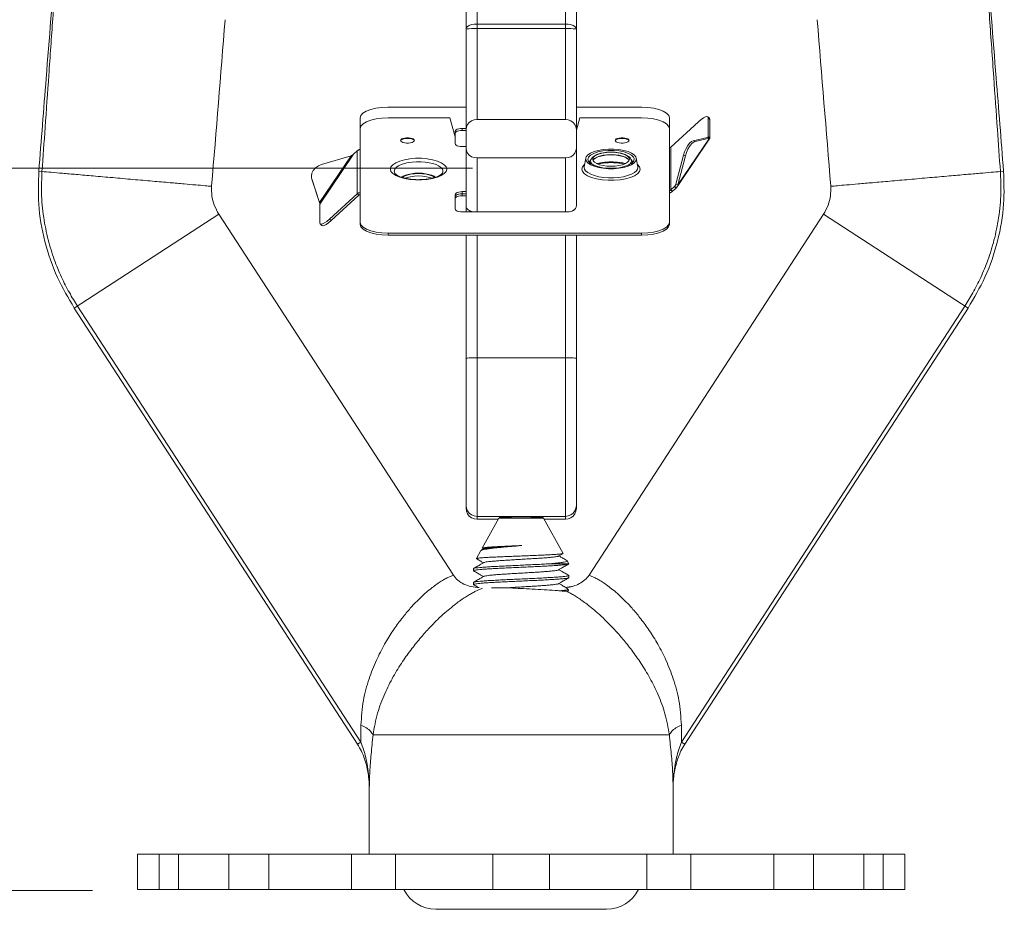
# Model space of a CAD drawing. Extents: x 17.33 to 22.11, y 1.87 to 6.97.
# Drawn here: x 19.88 to 22.11, y 3.72 to 5.73 of the extents above; entities that cross this region are included whole.
import ezdxf

# ---------------------------------------------------------------- set-up
doc = ezdxf.new("R2010")
doc.units = 0
doc.header["$MEASUREMENT"] = 0
doc.layers.get('0').update_dxf_attribs({"linetype": 'CONTINUOUS'})

msp = doc.modelspace()

# ---------------------------------------------------------------- linework, layer by layer
at = {"linetype": 'Continuous', "lineweight": 20}
for p, q in [((20.8908, 5.7596), (20.8908, 5.2969)), ((20.9158, 5.7596), (20.9158, 5.5059)), ((21.1158, 5.7596), (21.1158, 5.5059)), ((21.1408, 5.7596), (21.1408, 5.3101)), ((20.8916, 5.7143), (20.8908, 5.7114)), ((20.8916, 5.7116), (20.8908, 5.7114)), ((20.8941, 5.7169), (20.8916, 5.7143)), ((20.8941, 5.7117), (20.8916, 5.7116)), ((20.8981, 5.7192), (20.8941, 5.7169)), ((20.8981, 5.7118), (20.8941, 5.7117)), ((20.9033, 5.721), (20.8981, 5.7192)), ((20.9033, 5.7119), (20.8981, 5.7118)), ((20.9093, 5.7221), (20.9033, 5.721)), ((20.9093, 5.7119), (20.9033, 5.7119)), ((20.9158, 5.7224), (20.9093, 5.7221)), ((20.9093, 5.7119), (21.1158, 5.7119)), ((20.9158, 5.7224), (21.1158, 5.7224)), ((21.1158, 5.7224), (21.1222, 5.7221)), ((21.1222, 5.7119), (21.1158, 5.7119)), ((21.1222, 5.7221), (21.1283, 5.721)), ((21.1283, 5.7119), (21.1222, 5.7119)), ((21.1283, 5.721), (21.1334, 5.7192)), ((21.1334, 5.7118), (21.1283, 5.7119)), ((21.1334, 5.7192), (21.1374, 5.7169)), ((21.1374, 5.7117), (21.1334, 5.7118)), ((21.1374, 5.7169), (21.1399, 5.7143)), ((21.1399, 5.7116), (21.1374, 5.7117)), ((21.1399, 5.7143), (21.1408, 5.7114)), ((21.1408, 5.7114), (21.1399, 5.7116)), ((20.6867, 5.5317), (20.6749, 5.5289)), ((20.6999, 5.5335), (20.6867, 5.5317)), ((20.7138, 5.5341), (20.6999, 5.5335)), ((20.8908, 5.5341), (20.7138, 5.5341)), ((21.2888, 5.5341), (21.1408, 5.5341)), ((21.3027, 5.5335), (21.2888, 5.5341)), ((21.3159, 5.5317), (21.3027, 5.5335)), ((21.3278, 5.5289), (21.3159, 5.5317)), ((20.6529, 5.5153), (20.6513, 5.5099)), ((20.6513, 5.5099), (20.6513, 5.4853)), ((20.6575, 5.5204), (20.6529, 5.5153)), ((20.665, 5.525), (20.6575, 5.5204)), ((20.6749, 5.5289), (20.665, 5.525)), ((20.687, 5.5073), (20.7003, 5.5091)), ((20.7003, 5.5091), (20.7143, 5.5097)), ((20.7143, 5.5097), (20.8538, 5.5097)), ((20.8538, 5.5097), (20.8663, 5.4664)), ((21.1408, 5.4818), (21.1488, 5.5097)), ((21.1488, 5.5097), (21.2883, 5.5097)), ((21.2883, 5.5097), (21.3023, 5.5091)), ((21.3023, 5.5091), (21.3157, 5.5073)), ((21.3377, 5.525), (21.3278, 5.5289)), ((21.3451, 5.5204), (21.3377, 5.525)), ((21.3498, 5.5153), (21.3451, 5.5204)), ((21.3513, 5.5099), (21.3498, 5.5153)), ((21.3513, 5.4853), (21.3513, 5.5099)), ((21.4232, 5.506), (21.4285, 5.5097)), ((21.4285, 5.5097), (21.4331, 5.512)), ((21.4331, 5.512), (21.4366, 5.5127)), ((21.4366, 5.5127), (21.4387, 5.512)), ((21.4387, 5.512), (21.4422, 5.5087)), ((21.4387, 5.512), (21.4388, 5.5118)), ((21.4388, 5.5118), (21.4396, 5.5094)), ((21.4396, 5.5094), (21.4431, 5.5061)), ((21.4396, 5.5094), (21.4396, 5.4673)), ((21.4422, 5.5087), (21.4424, 5.5086)), ((21.4424, 5.5086), (21.4431, 5.5061)), ((20.6513, 5.4853), (20.6529, 5.4908)), ((20.6529, 5.4908), (20.6576, 5.4959)), ((20.6576, 5.4959), (20.6651, 5.5005)), ((20.6651, 5.5005), (20.675, 5.5044)), ((20.675, 5.5044), (20.687, 5.5073)), ((20.8782, 5.4856), (20.8823, 5.4858)), ((20.8823, 5.4812), (20.8823, 5.4858)), ((20.8823, 5.4858), (20.8908, 5.4858)), ((20.8916, 5.4898), (20.8908, 5.4841)), ((20.8941, 5.495), (20.8916, 5.4898)), ((20.8981, 5.4995), (20.8941, 5.495)), ((20.9033, 5.503), (20.8981, 5.4995)), ((20.9093, 5.5051), (20.9033, 5.503)), ((20.9158, 5.5059), (20.9093, 5.5051)), ((21.1158, 5.5059), (20.9158, 5.5059)), ((21.1222, 5.5051), (21.1158, 5.5059)), ((21.1283, 5.503), (21.1222, 5.5051)), ((21.1334, 5.4995), (21.1283, 5.503)), ((21.1374, 5.495), (21.1334, 5.4995)), ((21.1399, 5.4898), (21.1374, 5.495)), ((21.1408, 5.4841), (21.1399, 5.4898)), ((21.3157, 5.5073), (21.3276, 5.5044)), ((21.3276, 5.5044), (21.3376, 5.5005)), ((21.3376, 5.5005), (21.3451, 5.4959)), ((21.3451, 5.4959), (21.3497, 5.4908)), ((21.3497, 5.4908), (21.3513, 5.4853)), ((21.3549, 5.4434), (21.4175, 5.5011)), ((21.4175, 5.5011), (21.4232, 5.506)), ((21.4431, 5.5061), (21.4431, 5.464)), ((20.6513, 5.2729), (20.6513, 5.4853)), ((20.7519, 5.4641), (20.7481, 5.4632)), ((20.7561, 5.4646), (20.7519, 5.4641)), ((20.7606, 5.4646), (20.7561, 5.4646)), ((20.7648, 5.4641), (20.7606, 5.4646)), ((20.7686, 5.4632), (20.7648, 5.4641)), ((20.8663, 5.4796), (20.8669, 5.4812)), ((20.8663, 5.4664), (20.8663, 5.4796)), ((20.8663, 5.475), (20.8669, 5.4766)), ((20.8663, 5.4664), (20.8663, 5.4508)), ((20.8669, 5.4812), (20.8685, 5.4827)), ((20.8669, 5.4766), (20.8685, 5.4781)), ((20.8685, 5.4827), (20.871, 5.4839)), ((20.8685, 5.4781), (20.871, 5.4793)), ((20.871, 5.4839), (20.8743, 5.4849)), ((20.871, 5.4793), (20.8743, 5.4803)), ((20.8743, 5.4849), (20.8782, 5.4856)), ((20.8743, 5.4803), (20.8782, 5.4809)), ((20.8782, 5.4809), (20.8823, 5.4812)), ((20.8823, 5.4812), (20.8908, 5.4812)), ((21.2379, 5.4641), (21.2341, 5.4632)), ((21.2421, 5.4646), (21.2379, 5.4641)), ((21.2466, 5.4646), (21.2421, 5.4646)), ((21.2508, 5.4641), (21.2466, 5.4646)), ((21.2546, 5.4632), (21.2508, 5.4641)), ((21.3513, 5.4853), (21.3513, 5.2729)), ((21.4433, 5.4634), (21.3702, 5.3555)), ((21.442, 5.4635), (21.3705, 5.3578)), ((21.4377, 5.4651), (21.4053, 5.4577)), ((21.442, 5.4635), (21.4096, 5.4561)), ((21.442, 5.4635), (21.4377, 5.4651)), ((21.4396, 5.4673), (21.4384, 5.4655)), ((21.4431, 5.464), (21.4396, 5.4673)), ((20.7433, 5.4603), (20.7427, 5.4586)), ((20.7427, 5.4586), (20.7433, 5.4569)), ((20.743, 5.4579), (20.7433, 5.459)), ((20.7452, 5.4619), (20.7433, 5.4603)), ((20.7433, 5.459), (20.7452, 5.4605)), ((20.7433, 5.4569), (20.7452, 5.4554)), ((20.7481, 5.4632), (20.7452, 5.4619)), ((20.7452, 5.4605), (20.7481, 5.4618)), ((20.7452, 5.4554), (20.7481, 5.4541)), ((20.7481, 5.4618), (20.7519, 5.4628)), ((20.7481, 5.4541), (20.7519, 5.4531)), ((20.7519, 5.4628), (20.7561, 5.4632)), ((20.7519, 5.4531), (20.7561, 5.4527)), ((20.7561, 5.4632), (20.7606, 5.4632)), ((20.7561, 5.4527), (20.7606, 5.4527)), ((20.7606, 5.4632), (20.7648, 5.4628)), ((20.7606, 5.4527), (20.7648, 5.4531)), ((20.7648, 5.4628), (20.7686, 5.4618)), ((20.7648, 5.4531), (20.7686, 5.4541)), ((20.7715, 5.4619), (20.7686, 5.4632)), ((20.7686, 5.4618), (20.7715, 5.4605)), ((20.7686, 5.4541), (20.7715, 5.4554)), ((20.7733, 5.4603), (20.7715, 5.4619)), ((20.7715, 5.4605), (20.7733, 5.459)), ((20.7715, 5.4554), (20.7733, 5.4569)), ((20.774, 5.4586), (20.7733, 5.4603)), ((20.7733, 5.459), (20.7737, 5.4579)), ((20.7733, 5.4569), (20.774, 5.4586)), ((20.8663, 5.4508), (20.8669, 5.4492)), ((20.8669, 5.4492), (20.8684, 5.4477)), ((20.8684, 5.4477), (20.8709, 5.4465)), ((20.8709, 5.4465), (20.8741, 5.4455)), ((20.8741, 5.4455), (20.8779, 5.4449)), ((20.8779, 5.4449), (20.882, 5.4447)), ((20.882, 5.4447), (20.8908, 5.4447)), ((21.2293, 5.4603), (21.2287, 5.4586)), ((21.2287, 5.4586), (21.2293, 5.4569)), ((21.229, 5.4579), (21.2293, 5.459)), ((21.2312, 5.4619), (21.2293, 5.4603)), ((21.2293, 5.459), (21.2312, 5.4605)), ((21.2293, 5.4569), (21.2312, 5.4554)), ((21.2341, 5.4632), (21.2312, 5.4619)), ((21.2312, 5.4605), (21.2341, 5.4618)), ((21.2312, 5.4554), (21.2341, 5.4541)), ((21.2341, 5.4618), (21.2379, 5.4628)), ((21.2341, 5.4541), (21.2379, 5.4531)), ((21.2379, 5.4628), (21.2421, 5.4632)), ((21.2379, 5.4531), (21.2421, 5.4527)), ((21.2421, 5.4632), (21.2466, 5.4632)), ((21.2421, 5.4527), (21.2466, 5.4527)), ((21.2466, 5.4632), (21.2508, 5.4628)), ((21.2466, 5.4527), (21.2508, 5.4531)), ((21.2508, 5.4628), (21.2546, 5.4618)), ((21.2508, 5.4531), (21.2546, 5.4541)), ((21.2575, 5.4619), (21.2546, 5.4632)), ((21.2546, 5.4618), (21.2575, 5.4605)), ((21.2546, 5.4541), (21.2575, 5.4554)), ((21.2593, 5.4603), (21.2575, 5.4619)), ((21.2575, 5.4605), (21.2593, 5.459)), ((21.2575, 5.4554), (21.2593, 5.4569)), ((21.26, 5.4586), (21.2593, 5.4603)), ((21.2593, 5.459), (21.2597, 5.4579)), ((21.2593, 5.4569), (21.26, 5.4586)), ((21.3548, 5.4433), (21.3549, 5.4434)), ((21.3549, 5.3466), (21.3549, 5.4434)), ((21.393, 5.4468), (21.3892, 5.4403)), ((21.3972, 5.4522), (21.393, 5.4468)), ((21.3973, 5.4452), (21.3934, 5.4386)), ((21.4014, 5.4559), (21.3972, 5.4522)), ((21.4014, 5.4506), (21.3973, 5.4452)), ((21.4053, 5.4577), (21.4014, 5.4559)), ((21.4056, 5.4543), (21.4014, 5.4506)), ((21.4053, 5.4577), (21.4096, 5.4561)), ((21.4096, 5.4561), (21.4056, 5.4543)), ((20.5593, 5.3181), (20.6308, 5.4237)), ((20.5595, 5.314), (20.6362, 5.4272)), ((20.6308, 5.4237), (20.5639, 5.404)), ((20.6443, 5.4347), (20.6362, 5.4272)), ((20.6444, 5.4349), (20.6443, 5.4347)), ((20.6443, 5.4347), (20.6443, 5.3379)), ((20.8908, 5.4406), (20.8916, 5.435)), ((20.8916, 5.435), (20.8941, 5.4297)), ((20.8941, 5.4297), (20.8981, 5.4252)), ((20.8981, 5.4252), (20.9033, 5.4218)), ((20.9033, 5.4218), (20.9093, 5.4196)), ((20.9093, 5.4196), (20.9158, 5.4189)), ((20.9158, 5.2969), (20.9158, 5.4189)), ((21.1158, 5.4189), (20.9158, 5.4189)), ((21.1158, 5.4189), (21.1222, 5.4196)), ((21.1158, 5.4189), (21.1158, 5.2969)), ((21.1222, 5.4196), (21.1283, 5.4218)), ((21.1283, 5.4218), (21.1334, 5.4252)), ((21.1334, 5.4252), (21.1374, 5.4297)), ((21.1374, 5.4297), (21.1399, 5.435)), ((21.1399, 5.435), (21.1408, 5.4406)), ((21.1622, 5.4183), (21.1633, 5.4213)), ((21.1633, 5.4213), (21.167, 5.4257)), ((21.167, 5.4257), (21.173, 5.4297)), ((21.1685, 5.4207), (21.1671, 5.4174)), ((21.173, 5.4253), (21.1685, 5.4207)), ((21.173, 5.4297), (21.181, 5.4332)), ((21.1801, 5.4293), (21.173, 5.4253)), ((21.1789, 5.4196), (21.1778, 5.416)), ((21.1819, 5.423), (21.1789, 5.4196)), ((21.1896, 5.4326), (21.1801, 5.4293)), ((21.1843, 5.4188), (21.1804, 5.416)), ((21.181, 5.4332), (21.1907, 5.4359)), ((21.1869, 5.426), (21.1819, 5.423)), ((21.1869, 5.4206), (21.1819, 5.4175)), ((21.1895, 5.4213), (21.1843, 5.4188)), ((21.1935, 5.4286), (21.1869, 5.426)), ((21.1935, 5.4231), (21.1869, 5.4206)), ((21.1959, 5.4233), (21.1895, 5.4213)), ((21.2008, 5.4348), (21.1896, 5.4326)), ((21.1907, 5.4359), (21.2016, 5.4378)), ((21.2013, 5.4305), (21.1935, 5.4286)), ((21.2013, 5.425), (21.1935, 5.4231)), ((21.2032, 5.4248), (21.1959, 5.4233)), ((21.213, 5.436), (21.2008, 5.4348)), ((21.2101, 5.4317), (21.2013, 5.4305)), ((21.2101, 5.4262), (21.2013, 5.425)), ((21.2016, 5.4378), (21.2133, 5.4387)), ((21.2111, 5.4258), (21.2032, 5.4248)), ((21.2193, 5.4321), (21.2101, 5.4317)), ((21.2193, 5.4266), (21.2101, 5.4262)), ((21.2193, 5.4261), (21.2111, 5.4258)), ((21.2256, 5.436), (21.213, 5.436)), ((21.2133, 5.4387), (21.2253, 5.4387)), ((21.2286, 5.4317), (21.2193, 5.4321)), ((21.2286, 5.4262), (21.2193, 5.4266)), ((21.2275, 5.4258), (21.2193, 5.4261)), ((21.2253, 5.4387), (21.237, 5.4378)), ((21.2379, 5.4348), (21.2256, 5.436)), ((21.2354, 5.4248), (21.2275, 5.4258)), ((21.2373, 5.4305), (21.2286, 5.4317)), ((21.2373, 5.425), (21.2286, 5.4262)), ((21.2427, 5.4233), (21.2354, 5.4248)), ((21.237, 5.4378), (21.248, 5.4359)), ((21.2452, 5.4286), (21.2373, 5.4305)), ((21.2452, 5.4231), (21.2373, 5.425)), ((21.2491, 5.4326), (21.2379, 5.4348)), ((21.2491, 5.4213), (21.2427, 5.4233)), ((21.2518, 5.426), (21.2452, 5.4286)), ((21.2518, 5.4206), (21.2452, 5.4231)), ((21.248, 5.4359), (21.2577, 5.4332)), ((21.2585, 5.4293), (21.2491, 5.4326)), ((21.2544, 5.4188), (21.2491, 5.4213)), ((21.2567, 5.423), (21.2518, 5.426)), ((21.2567, 5.4175), (21.2518, 5.4206)), ((21.2582, 5.416), (21.2544, 5.4188)), ((21.2598, 5.4196), (21.2567, 5.423)), ((21.2577, 5.4332), (21.2657, 5.4297)), ((21.2657, 5.4253), (21.2585, 5.4293)), ((21.2608, 5.416), (21.2598, 5.4196)), ((21.2657, 5.4297), (21.2717, 5.4257)), ((21.2702, 5.4207), (21.2657, 5.4253)), ((21.2715, 5.4174), (21.2702, 5.4207)), ((21.2717, 5.4257), (21.2754, 5.4213)), ((21.2754, 5.4213), (21.2765, 5.4183)), ((21.3834, 5.4251), (21.3662, 5.3595)), ((21.3877, 5.4235), (21.3705, 5.3578)), ((21.3859, 5.4328), (21.3834, 5.4251)), ((21.3834, 5.4251), (21.3877, 5.4235)), ((21.3892, 5.4403), (21.3859, 5.4328)), ((21.3902, 5.4312), (21.3877, 5.4235)), ((21.3934, 5.4386), (21.3902, 5.4312)), ((20.5564, 5.4009), (20.5499, 5.3964)), ((20.5639, 5.404), (20.5564, 5.4009)), ((20.7209, 5.3988), (20.7196, 5.3936)), ((20.7251, 5.4037), (20.7209, 5.3988)), ((20.7317, 5.4081), (20.7251, 5.4037)), ((20.7311, 5.3958), (20.7339, 5.3985)), ((20.7407, 5.412), (20.7317, 5.4081)), ((20.7339, 5.3985), (20.7382, 5.4012)), ((20.7382, 5.4012), (20.744, 5.404)), ((20.7514, 5.415), (20.7407, 5.412)), ((20.744, 5.404), (20.7514, 5.4064)), ((20.7636, 5.4171), (20.7514, 5.415)), ((20.7514, 5.4064), (20.7598, 5.4083)), ((20.7598, 5.4083), (20.769, 5.4096)), ((20.7767, 5.4182), (20.7636, 5.4171)), ((20.769, 5.4096), (20.7787, 5.4103)), ((20.79, 5.4182), (20.7767, 5.4182)), ((20.7787, 5.4103), (20.7885, 5.4103)), ((20.7885, 5.4103), (20.7981, 5.4096)), ((20.803, 5.4171), (20.79, 5.4182)), ((20.7981, 5.4096), (20.8072, 5.4082)), ((20.8152, 5.415), (20.803, 5.4171)), ((20.8072, 5.4082), (20.8157, 5.4063)), ((20.826, 5.412), (20.8152, 5.415)), ((20.8157, 5.4063), (20.823, 5.4038)), ((20.823, 5.4038), (20.8287, 5.4011)), ((20.8349, 5.4081), (20.826, 5.412)), ((20.8287, 5.4011), (20.8328, 5.3984)), ((20.8328, 5.3984), (20.8356, 5.3957)), ((20.8416, 5.4037), (20.8349, 5.4081)), ((20.8457, 5.3988), (20.8416, 5.4037)), ((20.8471, 5.3936), (20.8457, 5.3988)), ((21.1534, 5.3936), (21.1549, 5.3989)), ((21.1549, 5.3989), (21.1591, 5.404)), ((21.1585, 5.3991), (21.1584, 5.3974)), ((21.1584, 5.3974), (21.1591, 5.3937)), ((21.1622, 5.4183), (21.1585, 5.3991)), ((21.1591, 5.404), (21.1595, 5.4042)), ((21.162, 5.4167), (21.1622, 5.4183)), ((21.1633, 5.4121), (21.162, 5.4167)), ((21.167, 5.4077), (21.1633, 5.4121)), ((21.1671, 5.4174), (21.167, 5.4159)), ((21.1685, 5.411), (21.167, 5.4159)), ((21.173, 5.4037), (21.167, 5.4077)), ((21.173, 5.4065), (21.1685, 5.411)), ((21.1743, 5.4164), (21.1699, 5.4096)), ((21.1738, 5.4156), (21.1729, 5.4121)), ((21.1729, 5.4121), (21.1738, 5.4086)), ((21.1801, 5.4024), (21.173, 5.4065)), ((21.181, 5.4002), (21.173, 5.4037)), ((21.1743, 5.4164), (21.1738, 5.4156)), ((21.1738, 5.4086), (21.1764, 5.4052)), ((21.1764, 5.4052), (21.1803, 5.4024)), ((21.1778, 5.416), (21.1789, 5.4125)), ((21.1789, 5.4141), (21.1786, 5.4133)), ((21.1809, 5.4167), (21.1789, 5.4141)), ((21.1789, 5.4125), (21.1819, 5.4091)), ((21.1896, 5.3992), (21.1801, 5.4024)), ((21.1804, 5.416), (21.1803, 5.4159)), ((21.1819, 5.4175), (21.1809, 5.4167)), ((21.1907, 5.3975), (21.181, 5.4002)), ((21.1819, 5.4091), (21.1869, 5.406)), ((21.187, 5.4063), (21.1866, 5.4062)), ((21.1869, 5.406), (21.1935, 5.4035)), ((21.1954, 5.4082), (21.187, 5.4063)), ((21.2008, 5.3969), (21.1896, 5.3992)), ((21.2016, 5.3956), (21.1907, 5.3975)), ((21.1935, 5.4035), (21.2013, 5.4016)), ((21.2046, 5.4096), (21.1954, 5.4082)), ((21.213, 5.3958), (21.2008, 5.3969)), ((21.2013, 5.4016), (21.2101, 5.4004)), ((21.2142, 5.4103), (21.2046, 5.4096)), ((21.2101, 5.4004), (21.2193, 5.4)), ((21.224, 5.4103), (21.2142, 5.4103)), ((21.2193, 5.4), (21.2286, 5.4004)), ((21.2336, 5.4096), (21.224, 5.4103)), ((21.2379, 5.3969), (21.2256, 5.3958)), ((21.2286, 5.4004), (21.2373, 5.4016)), ((21.2428, 5.4083), (21.2336, 5.4096)), ((21.248, 5.3975), (21.237, 5.3956)), ((21.2373, 5.4016), (21.2452, 5.4035)), ((21.2491, 5.3992), (21.2379, 5.3969)), ((21.2513, 5.4064), (21.2428, 5.4083)), ((21.2452, 5.4035), (21.2518, 5.406)), ((21.2577, 5.4002), (21.248, 5.3975)), ((21.2585, 5.4024), (21.2491, 5.3992)), ((21.252, 5.4062), (21.2513, 5.4064)), ((21.2518, 5.406), (21.2567, 5.4091)), ((21.2577, 5.4167), (21.2567, 5.4175)), ((21.2567, 5.4091), (21.2598, 5.4125)), ((21.2598, 5.4141), (21.2577, 5.4167)), ((21.2657, 5.4037), (21.2577, 5.4002)), ((21.2583, 5.4159), (21.2582, 5.416)), ((21.2584, 5.4024), (21.2622, 5.4052)), ((21.2657, 5.4065), (21.2585, 5.4024)), ((21.2598, 5.4125), (21.2608, 5.416)), ((21.26, 5.4133), (21.2598, 5.4141)), ((21.2622, 5.4052), (21.2649, 5.4086)), ((21.2644, 5.4164), (21.2688, 5.4096)), ((21.2649, 5.4156), (21.2644, 5.4164)), ((21.2658, 5.4121), (21.2649, 5.4156)), ((21.2649, 5.4086), (21.2658, 5.4121)), ((21.2702, 5.411), (21.2657, 5.4065)), ((21.2717, 5.4077), (21.2657, 5.4037)), ((21.2717, 5.4159), (21.2702, 5.411)), ((21.2717, 5.4159), (21.2715, 5.4174)), ((21.2754, 5.4121), (21.2717, 5.4077)), ((21.2766, 5.4167), (21.2754, 5.4121)), ((21.2765, 5.4183), (21.2766, 5.4167)), ((21.2801, 5.3991), (21.2765, 5.4183)), ((21.2792, 5.4042), (21.2795, 5.404)), ((21.2795, 5.404), (21.2838, 5.3989)), ((21.2795, 5.3937), (21.2803, 5.3974)), ((21.2803, 5.3974), (21.2801, 5.3991)), ((21.2838, 5.3989), (21.2852, 5.3936)), ((19.9233, 5.3889), (19.9305, 5.3883)), ((20.5418, 5.3846), (20.5407, 5.378)), ((20.5407, 5.378), (20.5412, 5.3732)), ((20.545, 5.3908), (20.5418, 5.3846)), ((20.5499, 5.3964), (20.545, 5.3908)), ((20.7196, 5.3936), (20.7209, 5.3885)), ((20.7209, 5.3885), (20.7251, 5.3836)), ((20.7251, 5.3836), (20.7317, 5.3791)), ((20.7282, 5.389), (20.7285, 5.391)), ((20.7285, 5.387), (20.7282, 5.389)), ((20.7285, 5.391), (20.7293, 5.3933)), ((20.7293, 5.3848), (20.7285, 5.387)), ((20.7293, 5.3933), (20.7311, 5.3958)), ((20.7298, 5.3839), (20.7293, 5.3848)), ((20.7299, 5.3839), (20.7298, 5.3839)), ((20.7317, 5.3791), (20.7407, 5.3753)), ((20.7407, 5.3753), (20.7514, 5.3723)), ((20.7453, 5.3752), (20.7483, 5.3773)), ((20.7465, 5.3748), (20.7509, 5.3775)), ((20.7483, 5.3773), (20.7535, 5.3798)), ((20.7509, 5.3775), (20.7575, 5.38)), ((20.7533, 5.373), (20.7575, 5.3746)), ((20.7535, 5.3798), (20.7599, 5.3818)), ((20.7575, 5.38), (20.7653, 5.382)), ((20.7575, 5.3746), (20.7653, 5.3765)), ((20.7599, 5.3818), (20.7672, 5.3833)), ((20.7653, 5.382), (20.7741, 5.3831)), ((20.7653, 5.3765), (20.7741, 5.3777)), ((20.7672, 5.3833), (20.7751, 5.3843)), ((20.7741, 5.3831), (20.7833, 5.3835)), ((20.7741, 5.3777), (20.7833, 5.3781)), ((20.7751, 5.3843), (20.7833, 5.3846)), ((20.7833, 5.3846), (20.7915, 5.3843)), ((20.7833, 5.3835), (20.7926, 5.3831)), ((20.7833, 5.3781), (20.7926, 5.3777)), ((20.7915, 5.3843), (20.7994, 5.3833)), ((20.7926, 5.3831), (20.8013, 5.382)), ((20.7926, 5.3777), (20.8013, 5.3765)), ((20.7994, 5.3833), (20.8067, 5.3818)), ((20.8013, 5.382), (20.8092, 5.38)), ((20.8013, 5.3765), (20.8092, 5.3746)), ((20.8067, 5.3818), (20.8131, 5.3798)), ((20.8092, 5.38), (20.8158, 5.3775)), ((20.8092, 5.3746), (20.8133, 5.373)), ((20.8131, 5.3798), (20.8184, 5.3773)), ((20.8152, 5.3723), (20.826, 5.3753)), ((20.8158, 5.3775), (20.8202, 5.3748)), ((20.8184, 5.3773), (20.8213, 5.3752)), ((20.826, 5.3753), (20.8349, 5.3791)), ((20.8349, 5.3791), (20.8416, 5.3836)), ((20.8356, 5.3957), (20.8373, 5.3933)), ((20.8373, 5.3847), (20.8368, 5.3839)), ((20.8368, 5.3839), (20.8368, 5.3839)), ((20.8373, 5.3933), (20.8382, 5.391)), ((20.8382, 5.387), (20.8373, 5.3847)), ((20.8382, 5.391), (20.8384, 5.389)), ((20.8384, 5.389), (20.8382, 5.387)), ((20.8416, 5.3836), (20.8457, 5.3885)), ((20.8457, 5.3885), (20.8471, 5.3936)), ((21.1549, 5.3883), (21.1534, 5.3936)), ((21.1591, 5.3833), (21.1549, 5.3883)), ((21.1591, 5.3937), (21.1618, 5.3896)), ((21.166, 5.3786), (21.1591, 5.3833)), ((21.1618, 5.3896), (21.1666, 5.3856)), ((21.1752, 5.3747), (21.166, 5.3786)), ((21.1666, 5.3856), (21.1734, 5.3819)), ((21.1734, 5.3819), (21.1818, 5.3788)), ((21.1864, 5.3716), (21.1752, 5.3747)), ((21.1818, 5.3788), (21.1915, 5.3764)), ((21.1915, 5.3764), (21.2023, 5.3748)), ((21.2133, 5.3946), (21.2016, 5.3956)), ((21.2023, 5.3748), (21.2136, 5.374)), ((21.2256, 5.3958), (21.213, 5.3958)), ((21.2253, 5.3946), (21.2133, 5.3946)), ((21.2252, 5.374), (21.2365, 5.3748)), ((21.237, 5.3956), (21.2253, 5.3946)), ((21.2365, 5.3748), (21.2472, 5.3765)), ((21.2472, 5.3765), (21.2569, 5.3789)), ((21.2634, 5.3747), (21.2523, 5.3716)), ((21.2569, 5.3789), (21.2653, 5.3819)), ((21.2726, 5.3786), (21.2634, 5.3747)), ((21.2653, 5.3819), (21.2721, 5.3856)), ((21.2721, 5.3856), (21.2769, 5.3897)), ((21.2795, 5.3833), (21.2726, 5.3786)), ((21.2769, 5.3897), (21.2795, 5.3937)), ((21.2838, 5.3883), (21.2795, 5.3833)), ((21.2852, 5.3936), (21.2838, 5.3883)), ((22.1083, 5.3889), (22.1011, 5.3883)), ((20.5412, 5.3732), (20.5417, 5.3717)), ((20.5419, 5.3702), (20.5416, 5.3717)), ((20.5417, 5.3717), (20.5593, 5.3181)), ((20.5419, 5.3702), (20.5424, 5.3687)), ((20.5424, 5.3687), (20.542, 5.3702)), ((20.5424, 5.3687), (20.5591, 5.318)), ((20.7514, 5.3723), (20.7636, 5.3702)), ((20.7636, 5.3702), (20.7767, 5.3691)), ((20.7767, 5.3691), (20.79, 5.3691)), ((20.79, 5.3691), (20.803, 5.3702)), ((20.803, 5.3702), (20.8152, 5.3723)), ((21.199, 5.3694), (21.1864, 5.3716)), ((21.2124, 5.3683), (21.199, 5.3694)), ((21.2262, 5.3683), (21.2124, 5.3683)), ((21.2136, 5.374), (21.2252, 5.374)), ((21.2397, 5.3694), (21.2262, 5.3683)), ((21.2523, 5.3716), (21.2397, 5.3694)), ((21.363, 5.3541), (21.3549, 5.3466)), ((21.3657, 5.3581), (21.363, 5.3541)), ((21.3665, 5.3508), (21.363, 5.3541)), ((21.3705, 5.3578), (21.3662, 5.3595)), ((20.5816, 5.2802), (20.6443, 5.3379)), ((20.5852, 5.2769), (20.6478, 5.3347)), ((20.6443, 5.3379), (20.6444, 5.3381)), ((20.6443, 5.3379), (20.6478, 5.3347)), ((20.6479, 5.3348), (20.6444, 5.3381)), ((20.6478, 5.3347), (20.6479, 5.3348)), ((20.8669, 5.338), (20.8663, 5.3364)), ((20.8663, 5.3364), (20.8663, 5.3031)), ((20.8669, 5.3334), (20.8663, 5.3318)), ((20.8685, 5.3395), (20.8669, 5.338)), ((20.8685, 5.3348), (20.8669, 5.3334)), ((20.8669, 5.3289), (20.8684, 5.3303)), ((20.868, 5.3345), (20.8684, 5.3349)), ((20.8684, 5.3349), (20.8709, 5.3362)), ((20.8684, 5.3303), (20.8709, 5.3316)), ((20.871, 5.3407), (20.8685, 5.3395)), ((20.871, 5.3361), (20.8685, 5.3348)), ((20.8709, 5.3362), (20.8741, 5.3371)), ((20.8709, 5.3316), (20.8741, 5.3325)), ((20.8743, 5.3417), (20.871, 5.3407)), ((20.8743, 5.3371), (20.871, 5.3361)), ((20.8741, 5.3371), (20.8779, 5.3377)), ((20.8741, 5.3325), (20.8779, 5.3331)), ((20.8782, 5.3423), (20.8743, 5.3417)), ((20.8782, 5.3377), (20.8743, 5.3371)), ((20.8779, 5.3377), (20.882, 5.3379)), ((20.8779, 5.3331), (20.882, 5.3333)), ((20.8823, 5.3426), (20.8782, 5.3423)), ((20.8823, 5.3379), (20.8782, 5.3377)), ((20.882, 5.3379), (20.8908, 5.3379)), ((20.882, 5.3333), (20.882, 5.3379)), ((20.882, 5.3333), (20.8908, 5.3333)), ((20.8908, 5.3426), (20.8823, 5.3426)), ((20.8823, 5.3426), (20.8823, 5.3379)), ((21.3549, 5.3466), (21.3548, 5.3465)), ((21.3548, 5.3465), (21.3582, 5.3432)), ((21.3584, 5.3434), (21.3549, 5.3466)), ((21.3584, 5.3434), (21.3582, 5.3432)), ((21.3665, 5.3508), (21.3584, 5.3434)), ((20.5595, 5.314), (20.5595, 5.2719)), ((20.8663, 5.3273), (20.8669, 5.3289)), ((20.0037, 5.0788), (20.3311, 5.2914)), ((20.8622, 4.4737), (20.3311, 5.2914)), ((20.8663, 5.3031), (20.8669, 5.3015)), ((20.8669, 5.3015), (20.8685, 5.3)), ((20.8685, 5.3), (20.871, 5.2987)), ((20.871, 5.2987), (20.8743, 5.2977)), ((20.8743, 5.2977), (20.8782, 5.2971)), ((20.8782, 5.2971), (20.8823, 5.2969)), ((20.8823, 5.2969), (21.1203, 5.2969)), ((21.1203, 5.2969), (21.1245, 5.2971)), ((21.1245, 5.2971), (21.1283, 5.2977)), ((21.1283, 5.2977), (21.1316, 5.2987)), ((21.1316, 5.2987), (21.1342, 5.3)), ((21.1342, 5.3), (21.1358, 5.3015)), ((21.1358, 5.3015), (21.1363, 5.3031)), ((21.7004, 5.2914), (21.1694, 4.4737)), ((22.0279, 5.0788), (21.7004, 5.2914)), ((20.5595, 5.2719), (20.5603, 5.2695)), ((20.5603, 5.2695), (20.5604, 5.2693)), ((20.564, 5.2661), (20.5604, 5.2693)), ((20.5604, 5.2693), (20.5625, 5.2686)), ((20.5625, 5.2686), (20.566, 5.2693)), ((20.564, 5.2661), (20.566, 5.2653)), ((20.566, 5.2693), (20.5706, 5.2716)), ((20.566, 5.2653), (20.5695, 5.2661)), ((20.5695, 5.2661), (20.5741, 5.2684)), ((20.5706, 5.2716), (20.5759, 5.2753)), ((20.5741, 5.2684), (20.5794, 5.2721)), ((20.5759, 5.2753), (20.5816, 5.2802)), ((20.5794, 5.2721), (20.5852, 5.2769)), ((20.5852, 5.2769), (20.5816, 5.2802)), ((20.6513, 5.2729), (20.6513, 5.2683)), ((20.6529, 5.2675), (20.6513, 5.2729)), ((20.6529, 5.2629), (20.6513, 5.2683)), ((20.6576, 5.2623), (20.6529, 5.2675)), ((20.6576, 5.2577), (20.6529, 5.2629)), ((21.3497, 5.2675), (21.3451, 5.2623)), ((21.3497, 5.2629), (21.3451, 5.2577)), ((21.3513, 5.2729), (21.3497, 5.2675)), ((21.3513, 5.2683), (21.3497, 5.2629)), ((21.3513, 5.2729), (21.3513, 5.2683)), ((20.6651, 5.2577), (20.6576, 5.2623)), ((20.6651, 5.2531), (20.6576, 5.2577)), ((20.675, 5.2538), (20.6651, 5.2577)), ((20.675, 5.2492), (20.6651, 5.2531)), ((20.687, 5.2509), (20.675, 5.2538)), ((20.687, 5.2463), (20.675, 5.2492)), ((20.7003, 5.2491), (20.687, 5.2509)), ((20.7003, 5.2445), (20.687, 5.2463)), ((20.7143, 5.2485), (20.7003, 5.2491)), ((20.7143, 5.2439), (20.7003, 5.2445)), ((21.2883, 5.2485), (20.7143, 5.2485)), ((20.7143, 5.2485), (20.7143, 5.2439)), ((21.2883, 5.2439), (20.7143, 5.2439)), ((20.8908, 4.6253), (20.8908, 5.2439)), ((20.9158, 4.6003), (20.9158, 5.2439)), ((21.1158, 5.2439), (21.1158, 4.6003)), ((21.1408, 5.2439), (21.1408, 4.6253)), ((21.3023, 5.2491), (21.2883, 5.2485)), ((21.2883, 5.2485), (21.2883, 5.2439)), ((21.3023, 5.2445), (21.2883, 5.2439)), ((21.3157, 5.2509), (21.3023, 5.2491)), ((21.3157, 5.2463), (21.3023, 5.2445)), ((21.3276, 5.2538), (21.3157, 5.2509)), ((21.3276, 5.2492), (21.3157, 5.2463)), ((21.3376, 5.2577), (21.3276, 5.2538)), ((21.3376, 5.2531), (21.3276, 5.2492)), ((21.3451, 5.2623), (21.3376, 5.2577)), ((21.3451, 5.2577), (21.3376, 5.2531)), ((20.0037, 5.0788), (20.6454, 4.0906)), ((20.6525, 4.0952), (20.0108, 5.0834)), ((22.0207, 5.0834), (21.379, 4.0952)), ((21.3861, 4.0906), (22.0279, 5.0788)), ((20.8908, 4.9652), (20.8916, 4.9654)), ((20.8916, 4.9654), (20.8941, 4.9655)), ((20.8941, 4.9655), (20.8981, 4.9657)), ((20.8981, 4.9657), (20.9033, 4.9658)), ((20.9033, 4.9658), (20.9093, 4.9658)), ((20.9093, 4.9658), (20.9158, 4.9659)), ((21.1158, 4.9659), (20.9158, 4.9659)), ((21.1222, 4.9658), (21.1158, 4.9659)), ((21.1283, 4.9658), (21.1222, 4.9658)), ((21.1334, 4.9657), (21.1283, 4.9658)), ((21.1374, 4.9655), (21.1334, 4.9657)), ((21.1399, 4.9654), (21.1374, 4.9655)), ((21.1408, 4.9652), (21.1399, 4.9654)), ((20.8908, 4.6318), (20.8916, 4.6253)), ((20.8916, 4.6188), (20.8908, 4.6253)), ((20.8916, 4.6253), (20.8941, 4.6193)), ((20.8941, 4.6128), (20.8916, 4.6188)), ((20.8941, 4.6193), (20.8981, 4.6141)), ((21.1374, 4.6193), (21.1334, 4.6141)), ((21.1399, 4.6253), (21.1374, 4.6193)), ((21.1399, 4.6188), (21.1374, 4.6128)), ((21.1408, 4.6318), (21.1399, 4.6253)), ((21.1408, 4.6253), (21.1399, 4.6188)), ((20.8981, 4.6076), (20.8941, 4.6128)), ((20.8981, 4.6141), (20.9033, 4.6102)), ((20.9033, 4.6037), (20.8981, 4.6076)), ((20.9033, 4.6102), (20.9093, 4.6077)), ((20.9093, 4.6012), (20.9033, 4.6037)), ((20.9093, 4.6077), (20.9158, 4.6068)), ((20.9158, 4.6003), (20.9093, 4.6012)), ((21.1158, 4.6068), (20.9158, 4.6068)), ((20.9637, 4.6003), (20.9158, 4.6003)), ((20.9653, 4.6031), (20.9274, 4.5349)), ((20.9673, 4.6045), (20.9653, 4.6031)), ((21.0663, 4.6031), (20.9653, 4.6031)), ((20.9657, 4.6042), (20.9656, 4.6042)), ((20.9656, 4.6042), (20.9665, 4.604)), ((20.9669, 4.6045), (20.9657, 4.6042)), ((20.9706, 4.6047), (20.9669, 4.6045)), ((20.9766, 4.605), (20.9706, 4.6047)), ((20.9845, 4.6052), (20.9766, 4.605)), ((20.994, 4.6054), (20.9845, 4.6052)), ((21.0046, 4.6055), (20.994, 4.6054)), ((21.0158, 4.6055), (21.0046, 4.6055)), ((21.0269, 4.6055), (21.0158, 4.6055)), ((21.0375, 4.6054), (21.0269, 4.6055)), ((21.047, 4.6052), (21.0375, 4.6054)), ((21.0549, 4.605), (21.047, 4.6052)), ((21.0609, 4.6047), (21.0549, 4.605)), ((21.0646, 4.6045), (21.0609, 4.6047)), ((21.0643, 4.6045), (21.0661, 4.6032)), ((21.0658, 4.6042), (21.0646, 4.6045)), ((21.065, 4.604), (21.0659, 4.6042)), ((21.0659, 4.6042), (21.0658, 4.6042)), ((21.0663, 4.6031), (21.1106, 4.523)), ((21.1158, 4.6003), (21.0678, 4.6003)), ((21.1222, 4.6077), (21.1158, 4.6068)), ((21.1222, 4.6012), (21.1158, 4.6003)), ((21.1283, 4.6102), (21.1222, 4.6077)), ((21.1283, 4.6037), (21.1222, 4.6012)), ((21.1334, 4.6141), (21.1283, 4.6102)), ((21.1334, 4.6076), (21.1283, 4.6037)), ((21.1374, 4.6128), (21.1334, 4.6076)), ((20.9243, 4.5292), (20.9143, 4.5112)), ((20.9277, 4.5345), (20.9274, 4.5349)), ((20.9277, 4.5345), (20.9277, 4.5345)), ((20.9145, 4.5109), (20.9143, 4.5112)), ((21.1104, 4.5227), (21.1106, 4.523)), ((21.1104, 4.5227), (21.1104, 4.5227)), ((21.12, 4.5062), (21.1193, 4.5069)), ((21.12, 4.5062), (21.1238, 4.4994)), ((20.9078, 4.4884), (20.9078, 4.4837)), ((20.9078, 4.4837), (20.9081, 4.4833)), ((21.1238, 4.4994), (21.0794, 4.4994)), ((21.1238, 4.4994), (21.1234, 4.499)), ((21.1238, 4.4728), (21.1232, 4.4723)), ((21.1232, 4.4676), (21.1234, 4.4677)), ((21.1234, 4.4677), (21.1238, 4.4681)), ((21.1238, 4.4728), (21.1238, 4.4681)), ((20.9078, 4.4572), (20.9078, 4.4525)), ((20.9081, 4.4521), (20.9078, 4.4525)), ((20.9484, 4.4446), (20.9913, 4.4446)), ((20.6802, 4.1119), (21.3513, 4.1119)), ((20.6454, 4.0906), (20.6525, 4.0952)), ((21.3861, 4.0906), (21.379, 4.0952)), ((20.6718, 3.9926), (20.6718, 3.9927)), ((20.6718, 3.8416), (20.6718, 3.9926)), ((21.3598, 3.9927), (21.3598, 3.8416)), ((21.8849, 3.8416), (20.1466, 3.8416)), ((20.1466, 3.8416), (20.1466, 3.7616)), ((20.196, 3.8416), (20.196, 3.7616)), ((20.2399, 3.8416), (20.2399, 3.7616)), ((20.3534, 3.8416), (20.3534, 3.7616)), ((20.444, 3.8416), (20.444, 3.7616)), ((20.6317, 3.8416), (20.6317, 3.7616)), ((20.7314, 3.8416), (20.7314, 3.7616)), ((20.9518, 3.8416), (20.9518, 3.7616)), ((21.0798, 3.8416), (21.0798, 3.7616)), ((21.3001, 3.8416), (21.3001, 3.7616)), ((21.3999, 3.8416), (21.3999, 3.7616)), ((21.5876, 3.8416), (21.5876, 3.7616)), ((21.6781, 3.8416), (21.6781, 3.7616)), ((21.7916, 3.8416), (21.7916, 3.7616)), ((21.8356, 3.8416), (21.8356, 3.7616)), ((21.8849, 3.8416), (21.8849, 3.7616)), ((21.8849, 3.7616), (20.1466, 3.7616)), ((20.8223, 3.7166), (21.2093, 3.7166))]:
    msp.add_line(p, q, dxfattribs=at)
at = {"color": 7, "lineweight": 20}
for p, q in [((20.9052, 5.3958), (19.0032, 5.3958)), ((20.0448, 3.7592), (18.0636, 3.7592))]:
    msp.add_line(p, q, dxfattribs=at)
at = {"linetype": 'Continuous', "lineweight": 20}
for centre, start, end in [((20.8223, 3.7966), 205.9445, 270), ((21.2093, 3.7966), 270, 334.0555)]:
    msp.add_arc(centre, 0.08, start, end, dxfattribs=at)
for points in [[(19.9801, 6.099), (19.9615, 5.8687), (19.9399, 5.5991), (19.9233, 5.3889)], [(19.9305, 5.3883), (19.9376, 5.4882), (19.9459, 5.6064), (19.9549, 5.7346), (19.9642, 5.8647), (19.9732, 5.989), (19.9813, 6.0989)], [(22.0502, 6.0989), (22.058, 5.9937), (22.0671, 5.8683), (22.0767, 5.7341), (22.086, 5.6021), (22.0943, 5.4831), (22.1011, 5.3883)], [(22.1083, 5.3889), (22.0915, 5.6003), (22.07, 5.8698), (22.0515, 6.099)], [(20.3147, 5.3547), (20.3453, 5.7322)], [(21.6863, 5.7322), (21.7168, 5.3547)], [(21.4392, 5.4662), (21.4386, 5.4657), (21.4377, 5.4651)], [(21.4396, 5.4673), (21.4393, 5.4664), (21.4392, 5.4662)], [(21.4433, 5.4634), (21.443, 5.4633), (21.442, 5.4635)], [(21.4431, 5.464), (21.4433, 5.4635), (21.4433, 5.4634)], [(21.3539, 5.4427), (21.353, 5.4426), (21.3522, 5.4428), (21.3516, 5.4433), (21.3513, 5.4439)], [(21.3548, 5.4433), (21.3539, 5.4427)], [(20.6362, 5.4272), (20.6345, 5.4258), (20.6327, 5.4247), (20.6308, 5.4237)], [(20.6444, 5.4349), (20.6465, 5.4363), (20.6484, 5.4374), (20.65, 5.4381), (20.651, 5.4388), (20.6513, 5.4393)], [(21.1755, 5.4181), (21.1786, 5.4213), (21.1851, 5.4254), (21.1939, 5.4288), (21.2037, 5.4309), (21.2141, 5.432), (21.2247, 5.432), (21.235, 5.4309), (21.2448, 5.4288), (21.2535, 5.4254), (21.26, 5.4213), (21.2632, 5.4181)], [(21.1743, 5.4164), (21.1755, 5.4181)], [(21.1893, 5.4052), (21.1959, 5.4065), (21.2072, 5.4078), (21.2192, 5.4083), (21.2311, 5.4079), (21.2425, 5.4065), (21.2494, 5.4052)], [(21.2632, 5.4181), (21.2644, 5.4164)], [(19.9233, 5.3889), (19.9232, 5.314), (19.9371, 5.2299), (19.9659, 5.1479), (20.0037, 5.0788)], [(20.0108, 5.0834), (19.9925, 5.1138), (19.9747, 5.1489), (19.9584, 5.1887), (19.9447, 5.2335), (19.9344, 5.2843), (19.9295, 5.3399), (19.9305, 5.3883)], [(19.9305, 5.3883), (19.951, 5.3865), (19.9768, 5.3842), (20.008, 5.3815), (20.0464, 5.3781), (20.0906, 5.3743), (20.1366, 5.3702), (20.1811, 5.3663), (20.2205, 5.3629), (20.2524, 5.3601), (20.2787, 5.3578), (20.2997, 5.356), (20.3147, 5.3547)], [(20.7299, 5.3839), (20.7316, 5.3819), (20.7355, 5.3793), (20.7416, 5.3764), (20.7499, 5.3737), (20.7599, 5.3716), (20.7712, 5.3702), (20.7832, 5.3697), (20.7951, 5.3702), (20.8065, 5.3715), (20.8166, 5.3737), (20.8249, 5.3763), (20.8311, 5.3792), (20.835, 5.3819), (20.8368, 5.3839)], [(22.1011, 5.3883), (22.0805, 5.3865), (22.0547, 5.3842), (22.0235, 5.3815), (21.9851, 5.3781), (21.941, 5.3743), (21.8949, 5.3702), (21.8504, 5.3663), (21.8111, 5.3629), (21.7791, 5.3601), (21.7528, 5.3578), (21.7318, 5.356), (21.7168, 5.3547)], [(22.1011, 5.3883), (22.1021, 5.3401), (22.097, 5.2835), (22.0866, 5.2323), (22.0727, 5.1876), (22.0565, 5.1482), (22.0388, 5.1134), (22.0207, 5.0834)], [(22.0279, 5.0788), (22.066, 5.1487), (22.0946, 5.2307), (22.1084, 5.3148), (22.1083, 5.3889)], [(20.3311, 5.2914), (20.3208, 5.3119), (20.3153, 5.3333), (20.3147, 5.3547)], [(21.3646, 5.356), (21.3643, 5.3557), (21.363, 5.3541)], [(21.3662, 5.3595), (21.3654, 5.3575), (21.3646, 5.356)], [(21.3687, 5.3532), (21.3684, 5.3528), (21.3665, 5.3508)], [(21.3705, 5.3578), (21.3698, 5.3552), (21.3687, 5.3532)], [(21.7168, 5.3547), (21.7162, 5.3333), (21.7107, 5.3119), (21.7004, 5.2914)], [(20.6513, 5.3387), (20.651, 5.3393), (20.65, 5.3397), (20.6484, 5.3398), (20.6465, 5.3394), (20.6444, 5.3381)], [(20.6513, 5.3341), (20.6511, 5.3348), (20.6505, 5.3352), (20.6497, 5.3355), (20.6487, 5.3353), (20.6479, 5.3348)], [(21.3513, 5.3433), (21.3516, 5.344), (21.3522, 5.3446), (21.353, 5.3452), (21.3539, 5.3459), (21.3548, 5.3465)], [(21.3513, 5.3387), (21.3517, 5.3393), (21.3527, 5.3399), (21.3542, 5.3406), (21.3562, 5.3417), (21.3582, 5.3432)], [(20.5593, 5.3181), (20.5595, 5.3168)], [(20.5595, 5.3168), (20.5595, 5.3165)], [(20.5595, 5.3165), (20.5596, 5.3151)], [(20.5596, 5.3151), (20.5595, 5.314)], [(20.8908, 5.3101), (20.8913, 5.3072), (20.8929, 5.3043), (20.8956, 5.3016), (20.8994, 5.2993), (20.9041, 5.2974), (20.9064, 5.2968)], [(21.1408, 5.3101), (21.1402, 5.3072), (21.1386, 5.3043), (21.1359, 5.3016)], [(21.1358, 5.3015), (21.1322, 5.2993), (21.1282, 5.2976)], [(20.925, 4.53), (20.9246, 4.5296), (20.9244, 4.5292)], [(21.0174, 4.5409), (21.0042, 4.5397), (20.9911, 4.5386), (20.9785, 4.5375), (20.9665, 4.5363), (20.9554, 4.5352), (20.9457, 4.5341), (20.9377, 4.5329), (20.9314, 4.5318), (20.927, 4.5307), (20.925, 4.53)], [(20.9303, 4.533), (20.9251, 4.5299)], [(20.9276, 4.5348), (20.9277, 4.5351), (20.9297, 4.5356), (20.9337, 4.5362), (20.9396, 4.5368), (20.9473, 4.5374), (20.9566, 4.538), (20.9673, 4.5385), (20.979, 4.5391), (20.9914, 4.5397), (21.0043, 4.5403), (21.0174, 4.5409)], [(20.9277, 4.5345), (20.9303, 4.533)], [(20.9312, 4.5335), (20.9303, 4.533)], [(20.9312, 4.5334), (20.9312, 4.5335), (20.9338, 4.5343), (20.9386, 4.5351), (20.9456, 4.5359), (20.9544, 4.5368), (20.9649, 4.5376), (20.9768, 4.5384), (20.9898, 4.5392), (21.0034, 4.54), (21.0174, 4.5409)], [(20.9145, 4.5112), (20.9146, 4.5114), (20.917, 4.512), (20.9219, 4.5126), (20.929, 4.5132), (20.938, 4.5138), (20.949, 4.5143), (20.9615, 4.5149), (20.9753, 4.5155), (20.9899, 4.5161), (21.0053, 4.5167), (21.0209, 4.5173), (21.036, 4.5179), (21.0506, 4.5185), (21.0644, 4.5191), (21.0768, 4.5197), (21.0876, 4.5203), (21.0965, 4.5209), (21.1034, 4.5215), (21.1081, 4.5221), (21.1104, 4.5227)], [(20.9145, 4.5109), (20.9166, 4.5097), (20.9246, 4.505), (20.9303, 4.5017)], [(20.9312, 4.5022), (20.9313, 4.5022), (20.9339, 4.5031), (20.9388, 4.5039), (20.9458, 4.5047), (20.9547, 4.5055), (20.9653, 4.5064), (20.9772, 4.5072), (20.9902, 4.508), (21.0039, 4.5088), (21.0179, 4.5096), (21.0318, 4.5105), (21.0453, 4.5113), (21.058, 4.5121), (21.0696, 4.5129), (21.0797, 4.5137), (21.088, 4.5146), (21.0944, 4.5154), (21.0986, 4.5162), (21.1004, 4.5167)], [(21.0794, 4.4994), (21.0917, 4.5005), (21.1021, 4.5017), (21.1103, 4.5028), (21.1161, 4.5039), (21.1193, 4.5051), (21.1199, 4.5062)], [(21.1003, 4.5168), (21.1012, 4.5173)], [(21.1012, 4.5173), (21.1069, 4.5206), (21.1104, 4.5227)], [(21.1193, 4.5069), (21.1153, 4.5091), (21.1071, 4.5139), (21.1012, 4.5173)], [(21.1235, 4.4989), (21.1225, 4.4986), (21.1187, 4.4978), (21.1125, 4.4971), (21.104, 4.4963), (21.0933, 4.4955), (21.0808, 4.4948), (21.0668, 4.494), (21.0515, 4.4932), (21.0354, 4.4925), (21.0188, 4.4917), (21.0022, 4.4909), (20.9859, 4.4901), (20.9703, 4.4894), (20.9557, 4.4886), (20.9426, 4.4878), (20.9313, 4.4871), (20.9219, 4.4863), (20.9148, 4.4855), (20.9101, 4.4848), (20.9079, 4.484), (20.9079, 4.4838)], [(20.908, 4.4889), (20.9079, 4.4887), (20.9079, 4.4885)], [(21.0794, 4.4994), (21.0652, 4.4986), (21.0499, 4.4978), (21.034, 4.4971), (21.0175, 4.4963), (21.0009, 4.4955), (20.9846, 4.4948), (20.9693, 4.494), (20.955, 4.4933), (20.942, 4.4925), (20.9309, 4.4917), (20.9218, 4.491), (20.9148, 4.4902), (20.9101, 4.4895), (20.908, 4.4889)], [(20.9303, 4.5017), (20.9244, 4.4983), (20.9162, 4.4935), (20.9081, 4.4888)], [(20.9081, 4.4833), (20.9163, 4.4786), (20.9245, 4.4739), (20.9303, 4.4705)], [(20.9312, 4.5022), (20.9303, 4.5017)], [(20.9311, 4.4711), (20.9331, 4.4716), (20.9376, 4.4725), (20.9442, 4.4733), (20.9529, 4.4741), (20.9633, 4.475), (20.9752, 4.4758), (20.9882, 4.4766), (21.002, 4.4775), (21.0162, 4.4783), (21.0303, 4.4791), (21.0441, 4.48), (21.0571, 4.4808), (21.0689, 4.4816), (21.0792, 4.4825), (21.0877, 4.4833), (21.0943, 4.4841), (21.0986, 4.485), (21.1004, 4.4854)], [(21.1003, 4.4856), (21.1012, 4.4861)], [(21.1012, 4.4861), (21.1071, 4.4895), (21.1153, 4.4942), (21.1234, 4.499)], [(21.1234, 4.4732), (21.1153, 4.4779), (21.1071, 4.4826), (21.1012, 4.4861)], [(20.8622, 4.4737), (20.8555, 4.471), (20.848, 4.4674), (20.8396, 4.4628), (20.8303, 4.4571), (20.8198, 4.4498), (20.808, 4.4407), (20.7945, 4.429), (20.7792, 4.4143), (20.7625, 4.3962), (20.7446, 4.3745), (20.7257, 4.3484), (20.7065, 4.3173), (20.6879, 4.281), (20.6712, 4.2387), (20.6586, 4.1899), (20.6529, 4.1338)], [(20.9205, 4.4456), (20.9024, 4.4477), (20.8861, 4.4533), (20.8723, 4.4623), (20.8622, 4.4737)], [(20.908, 4.4525), (20.9079, 4.4528), (20.9102, 4.4535), (20.9151, 4.4543), (20.9224, 4.4551), (20.9321, 4.4559), (20.944, 4.4567), (20.9576, 4.4575), (20.9726, 4.4582), (20.9885, 4.459), (21.0052, 4.4598), (21.022, 4.4606), (21.0387, 4.4614), (21.0549, 4.4621), (21.0704, 4.4629), (21.0844, 4.4637), (21.0966, 4.4645), (21.1068, 4.4653), (21.1147, 4.4661), (21.1202, 4.4668), (21.1232, 4.4676)], [(21.1232, 4.4723), (21.1202, 4.4715), (21.1146, 4.4707), (21.1065, 4.4699), (21.0962, 4.4692), (21.0841, 4.4684), (21.0703, 4.4676), (21.055, 4.4668), (21.0389, 4.4661), (21.0222, 4.4653), (21.0051, 4.4645), (20.9882, 4.4637), (20.9723, 4.4629), (20.9575, 4.4621), (20.9439, 4.4614), (20.9321, 4.4606), (20.9225, 4.4598), (20.9152, 4.459), (20.9102, 4.4582), (20.908, 4.4576)], [(20.9303, 4.4705), (20.9244, 4.467), (20.9162, 4.4623), (20.9081, 4.4576)], [(20.9312, 4.471), (20.9303, 4.4705)], [(21.1012, 4.4548), (21.1071, 4.4582), (21.1153, 4.463), (21.1232, 4.4676)], [(21.1235, 4.4733), (21.1237, 4.4729), (21.1237, 4.4728)], [(21.1694, 4.4737), (21.1601, 4.463), (21.1478, 4.4545), (21.1333, 4.4488), (21.1262, 4.4471)], [(21.1694, 4.4737), (21.176, 4.471), (21.1835, 4.4674), (21.1919, 4.4628), (21.2012, 4.4571), (21.2117, 4.4498), (21.2235, 4.4407), (21.2371, 4.429), (21.2523, 4.4143), (21.269, 4.3962), (21.2869, 4.3745), (21.3058, 4.3484), (21.3251, 4.3173), (21.3437, 4.281), (21.3603, 4.2387), (21.3729, 4.1899), (21.3786, 4.1338)], [(20.9282, 4.4439), (20.9226, 4.4417), (20.9163, 4.4389), (20.9091, 4.4354), (20.901, 4.4309), (20.892, 4.4255), (20.8819, 4.4189), (20.8706, 4.4108), (20.8577, 4.4006), (20.8429, 4.3881), (20.8263, 4.3728), (20.8083, 4.3545), (20.7889, 4.3329), (20.7683, 4.3074), (20.7471, 4.2778), (20.7262, 4.2438), (20.7068, 4.205), (20.6906, 4.1612), (20.6802, 4.1119)], [(20.908, 4.4576), (20.9079, 4.4574), (20.908, 4.4572)], [(20.9081, 4.4521), (20.9163, 4.4474)], [(20.9163, 4.4474), (20.919, 4.4458)], [(20.9912, 4.4456), (20.995, 4.4458)], [(21.1138, 4.4371), (21.0924, 4.439), (21.0676, 4.4406), (21.0408, 4.4421), (21.0148, 4.4434), (20.9913, 4.4446)], [(20.995, 4.4458), (21.0091, 4.4466), (21.0233, 4.4475), (21.0373, 4.4483), (21.0507, 4.4491), (21.0631, 4.45), (21.0742, 4.4508), (21.0837, 4.4516), (21.0913, 4.4525), (21.0967, 4.4533), (21.0999, 4.4541), (21.1003, 4.4544)], [(21.1003, 4.4543), (21.1012, 4.4548)], [(21.1136, 4.4394), (21.1068, 4.4387), (21.1007, 4.4382)], [(21.1153, 4.4466), (21.1071, 4.4514), (21.1012, 4.4548)], [(21.1147, 4.4395), (21.1136, 4.4394)], [(21.1202, 4.4403), (21.1147, 4.4395)], [(21.1178, 4.4452), (21.1153, 4.4466)], [(21.1202, 4.4462), (21.117, 4.4459)], [(21.117, 4.4459), (21.119, 4.4442), (21.12, 4.4432)], [(21.1231, 4.4382), (21.1207, 4.4376), (21.1185, 4.4373)], [(21.12, 4.4432), (21.1206, 4.4425), (21.1218, 4.441), (21.1227, 4.4395)], [(21.1246, 4.4468), (21.1202, 4.4462)], [(21.122, 4.4406), (21.1202, 4.4403)], [(21.1227, 4.4395), (21.123, 4.4388)], [(21.123, 4.4388), (21.123, 4.4386)], [(21.1262, 4.4471), (21.1246, 4.4468)], [(21.1163, 4.4372), (21.1138, 4.4371)], [(21.1185, 4.4373), (21.1163, 4.4372)], [(21.1185, 4.4373), (21.1259, 4.4335)], [(21.1259, 4.4335), (21.1341, 4.4289), (21.1432, 4.4232), (21.1534, 4.4162), (21.1649, 4.4077), (21.178, 4.3972), (21.1928, 4.3843), (21.2093, 4.3688), (21.2271, 4.3504), (21.2462, 4.3287), (21.2663, 4.3034), (21.2869, 4.274), (21.3071, 4.2406), (21.3258, 4.2026), (21.3413, 4.1598), (21.3513, 4.1119)], [(20.6529, 4.1338), (20.6527, 4.1141), (20.6525, 4.0952)], [(20.6529, 4.1338), (20.6655, 4.1274), (20.6748, 4.1199), (20.6802, 4.1119)], [(21.3786, 4.1338), (21.366, 4.1274), (21.3567, 4.1199), (21.3513, 4.1119)], [(21.3786, 4.1338), (21.3789, 4.1141), (21.379, 4.0952)], [(20.6802, 4.1119), (20.6759, 4.068), (20.6729, 4.0281), (20.6718, 3.9926)], [(21.3513, 4.1119), (21.3557, 4.068), (21.3587, 4.0281), (21.3598, 3.9926)], [(20.6454, 4.0906), (20.6541, 4.0747), (20.6641, 4.0474), (20.6703, 4.0164), (20.6718, 3.9927)], [(20.6718, 3.9926), (20.6706, 4.0175), (20.6678, 4.04), (20.6638, 4.0604), (20.6587, 4.0788), (20.6525, 4.0952)], [(21.379, 4.0952), (21.3728, 4.0788), (21.3677, 4.0603), (21.3637, 4.0398), (21.3609, 4.0174), (21.3598, 3.9926)], [(21.3598, 3.9927), (21.3613, 4.0172), (21.3676, 4.0481), (21.3777, 4.0753), (21.3861, 4.0906)]]:
    msp.add_spline(points, degree=3, dxfattribs=at)

doc.saveas('drawing.dxf')
